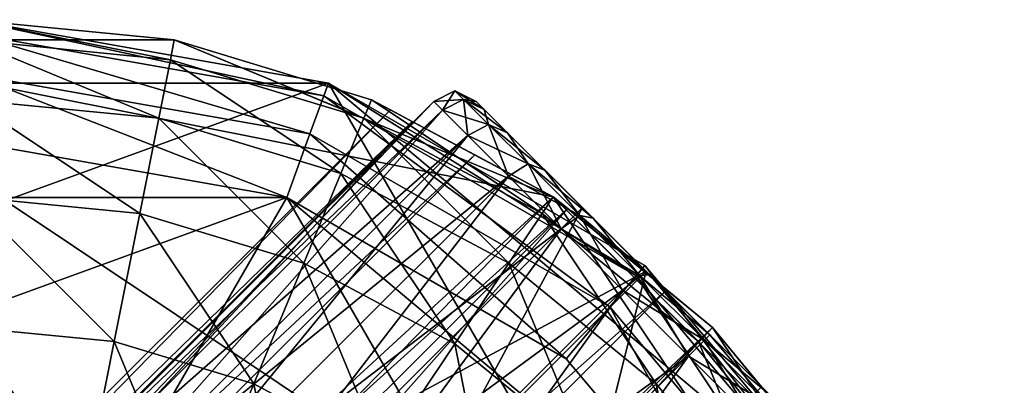
# Model space of a CAD drawing. Units: inches. Extents: x -36.8 to 36.8, y -17.7 to 19.1.
# Drawn here: x 33.9 to 34.5, y 16.7 to 17 of the extents above; entities that cross this region are included whole.
import ezdxf

# ---------------------------------------------------------------- set-up
doc = ezdxf.new("R2010")
doc.units = ezdxf.units.IN
doc.header["$MEASUREMENT"] = 0
doc.layers.add('SEAT-BASE', color=5, linetype='Continuous')
doc.layers.add('SEAT-GLIDE', color=5, linetype='Continuous')

msp = doc.modelspace()

# ---------------------------------------------------------------- linework, layer by layer
at = {"layer": 'SEAT-BASE'}
for points in [[(34.08891, 16.91374, 0.3937), (33.85326, 16.95529, 0.3937), (33.61762, 16.91374, 0.3937)], [(33.71902, 16.942, 0.39366), (33.85344, 16.95524, 0.39366), (33.98785, 16.942, 0.39366)], [(33.85344, 16.95524, 20.67249), (33.98785, 16.942, 20.67249), (33.98785, 16.942, 0.39366)], [(33.98785, 16.942, 0.39366), (33.85344, 16.95524, 0.39366), (33.85344, 16.95524, 20.67249)], [(33.98526, 16.92902, 20.80648), (33.98785, 16.942, 20.67249), (33.85344, 16.95524, 20.67249)], [(33.85344, 16.95524, 20.67249), (33.85344, 16.942, 20.80648), (33.98526, 16.92902, 20.80648)], [(33.1777, 16.13185, 0.39366), (33.71902, 16.942, 0.39366), (33.98785, 15.59053, 0.39366)], [(33.71902, 16.942, 0.39366), (33.98785, 16.942, 0.39366), (34.23621, 16.83913, 0.39366)], [(33.71902, 16.942, 0.39366), (34.23621, 16.83913, 0.39366), (34.52917, 16.40068, 0.39366)], [(33.71902, 16.942, 0.39366), (34.52917, 16.40068, 0.39366), (33.98785, 15.59053, 0.39366)], [(33.97762, 16.89057, 20.93573), (33.98526, 16.92902, 20.80648), (33.85344, 16.942, 20.80648)], [(33.85344, 16.942, 20.80648), (33.85344, 16.9028, 20.93573), (33.97762, 16.89057, 20.93573)], [(33.98785, 16.942, 20.67249), (33.98526, 16.92902, 20.80648), (34.11203, 16.89057, 20.80648)], [(33.98785, 16.942, 20.67249), (34.1171, 16.9028, 20.67249), (34.1171, 16.9028, 0.39366)], [(34.1171, 16.9028, 0.39366), (33.98785, 16.942, 0.39366), (33.98785, 16.942, 20.67249)], [(34.11203, 16.89057, 20.80648), (34.1171, 16.9028, 20.67249), (33.98785, 16.942, 20.67249)], [(33.98785, 16.942, 0.39366), (34.1171, 16.9028, 0.39366), (34.23621, 16.83913, 0.39366)], [(33.98526, 16.92902, 20.80648), (33.97762, 16.89057, 20.93573), (34.09703, 16.85434, 20.93573)], [(34.09703, 16.85434, 20.93573), (34.11203, 16.89057, 20.80648), (33.98526, 16.92902, 20.80648)], [(34.08891, 16.91374, 0.3937), (33.61762, 16.91374, 0.3937), (33.25659, 16.6108, 0.3937)], [(34.53177, 16.14667, 0.3937), (34.08891, 16.91374, 0.3937), (33.25659, 16.6108, 0.3937)], [(34.44994, 16.6108, 0.3937), (34.29613, 16.7941, 0.3937), (34.08891, 16.91374, 0.3937)], [(34.53177, 16.14667, 0.3937), (34.44994, 16.6108, 0.3937), (34.08891, 16.91374, 0.3937)], [(34.17175, 16.90854, 19.09104), (34.15782, 16.90158, 19.09104), (34.16352, 16.8959, 19.15218)], [(34.15782, 16.90158, 19.09104), (34.17175, 16.90854, 19.09104), (34.17736, 16.90295, 19.03119)], [(34.16352, 16.8959, 19.15218), (34.17736, 16.90295, 19.1509), (34.17175, 16.90854, 19.09104)], [(34.18567, 16.90158, 19.09104), (34.17175, 16.90854, 19.09104), (34.17736, 16.90295, 19.1509)], [(34.17175, 16.90854, 19.09104), (34.18567, 16.90158, 19.09104), (34.19101, 16.89625, 19.03504)], [(34.19101, 16.89625, 19.03504), (34.17736, 16.90295, 19.03119), (34.17175, 16.90854, 19.09104)], [(33.9652, 16.82812, 21.05485), (33.97762, 16.89057, 20.93573), (33.85344, 16.9028, 20.93573)], [(33.85344, 16.9028, 20.93573), (33.85344, 16.83913, 21.05485), (33.9652, 16.82812, 21.05485)], [(33.89905, 16.63142, 19.0299), (33.89336, 16.63712, 19.09104), (34.15782, 16.90158, 19.09104)], [(34.16352, 16.8959, 19.15218), (34.15782, 16.90158, 19.09104), (33.89336, 16.63712, 19.09104)], [(34.15782, 16.90158, 19.09104), (34.16352, 16.8959, 19.0299), (33.89905, 16.63142, 19.0299)], [(34.1171, 16.9028, 20.67249), (34.11203, 16.89057, 20.80648), (34.22886, 16.82812, 20.80648)], [(34.1171, 16.9028, 20.67249), (34.23621, 16.83913, 20.67249), (34.23621, 16.83913, 19.30206)], [(34.1171, 16.9028, 20.67249), (34.23621, 16.83913, 19.30206), (34.18474, 16.86664, 19.25519)], [(34.1171, 16.9028, 20.67249), (34.18474, 16.86664, 19.25519), (34.14379, 16.88853, 19.17823)], [(34.1171, 16.9028, 20.67249), (34.14379, 16.88853, 19.17823), (34.12957, 16.89613, 19.0907)], [(34.1171, 16.9028, 0.39366), (34.1171, 16.9028, 20.67249), (34.12957, 16.89613, 19.0907)], [(34.1171, 16.9028, 0.39366), (34.12957, 16.89613, 19.0907), (34.14379, 16.88853, 19.00318)], [(34.1171, 16.9028, 0.39366), (34.14379, 16.88853, 19.00318), (34.18474, 16.86664, 18.92621)], [(34.1171, 16.9028, 0.39366), (34.18474, 16.86664, 18.92621), (34.23621, 16.83913, 18.87935)], [(34.1171, 16.9028, 0.39366), (34.23621, 16.83913, 18.87935), (34.23621, 16.83913, 0.39366)], [(34.22886, 16.82812, 20.80648), (34.23621, 16.83913, 20.67249), (34.1171, 16.9028, 20.67249)], [(34.17736, 16.90295, 19.03119), (34.16352, 16.8959, 19.0299), (34.15782, 16.90158, 19.09104)], [(34.16352, 16.8959, 19.0299), (34.17736, 16.90295, 19.03119), (34.19369, 16.88661, 18.97541)], [(34.17736, 16.90295, 19.1509), (34.16352, 16.8959, 19.15218), (34.1802, 16.87921, 19.20915)], [(34.17736, 16.90295, 19.03119), (34.19101, 16.89625, 19.03504), (34.20629, 16.88097, 18.98286)], [(34.20629, 16.88097, 18.98286), (34.19369, 16.88661, 18.97541), (34.17736, 16.90295, 19.03119)], [(34.19101, 16.89625, 19.14704), (34.17736, 16.90295, 19.1509), (34.19369, 16.88661, 19.20667)], [(34.17736, 16.90295, 19.1509), (34.19101, 16.89625, 19.14704), (34.18567, 16.90158, 19.09104)], [(34.1802, 16.87921, 19.20915), (34.19369, 16.88661, 19.20667), (34.17736, 16.90295, 19.1509)], [(34.18567, 16.90158, 19.09104), (34.20432, 16.88293, 19.09104), (34.20629, 16.88097, 18.98286)], [(34.19101, 16.89625, 19.03504), (34.18567, 16.90158, 19.09104), (34.20629, 16.88097, 18.98286)], [(34.18567, 16.90158, 19.09104), (34.19101, 16.89625, 19.14704), (34.20629, 16.88097, 19.19923)], [(34.20432, 16.88293, 19.09104), (34.18567, 16.90158, 19.09104), (34.20629, 16.88097, 19.19923)], [(34.14379, 16.88853, 19.00318), (34.12957, 16.89613, 19.0907), (33.22357, 15.99014, 19.0907)], [(33.23117, 15.97591, 19.17823), (33.22357, 15.99014, 19.0907), (34.12957, 16.89613, 19.0907)], [(34.12957, 16.89613, 19.0907), (34.14379, 16.88853, 19.17823), (33.23117, 15.97591, 19.17823)], [(33.89336, 16.63712, 19.09104), (33.89905, 16.63142, 19.15218), (34.16352, 16.8959, 19.15218)], [(33.91574, 16.61474, 18.97293), (33.89905, 16.63142, 19.0299), (34.16352, 16.8959, 19.0299)], [(34.1802, 16.87921, 19.20915), (34.16352, 16.8959, 19.15218), (33.89905, 16.63142, 19.15218)], [(34.16352, 16.8959, 19.0299), (34.1802, 16.87921, 18.97293), (33.91574, 16.61474, 18.97293)], [(34.19369, 16.88661, 18.97541), (34.1802, 16.87921, 18.97293), (34.16352, 16.8959, 19.0299)], [(34.19369, 16.88661, 19.20667), (34.20629, 16.88097, 19.19923), (34.19101, 16.89625, 19.14704)], [(33.22357, 15.99014, 19.0907), (33.23117, 15.97591, 19.00318), (34.14379, 16.88853, 19.00318)], [(34.18474, 16.86664, 18.92621), (34.14379, 16.88853, 19.00318), (33.23117, 15.97591, 19.00318)], [(33.25306, 15.93496, 19.25519), (33.23117, 15.97591, 19.17823), (34.14379, 16.88853, 19.17823)], [(34.14379, 16.88853, 19.17823), (34.18474, 16.86664, 19.25519), (33.25306, 15.93496, 19.25519)], [(33.97762, 16.89057, 20.93573), (33.9652, 16.82812, 21.05485), (34.07266, 16.79552, 21.05485)], [(34.07266, 16.79552, 21.05485), (34.09703, 16.85434, 20.93573), (33.97762, 16.89057, 20.93573)], [(34.11203, 16.89057, 20.80648), (34.09703, 16.85434, 20.93573), (34.20707, 16.79552, 20.93573)], [(34.20707, 16.79552, 20.93573), (34.22886, 16.82812, 20.80648), (34.11203, 16.89057, 20.80648)], [(34.1802, 16.87921, 18.97293), (34.19369, 16.88661, 18.97541), (34.21967, 16.86063, 18.92752)], [(34.19369, 16.88661, 19.20667), (34.1802, 16.87921, 19.20915), (34.20675, 16.85266, 19.25808)], [(34.19369, 16.88661, 18.97541), (34.20629, 16.88097, 18.98286), (34.2306, 16.85666, 18.93805)], [(34.2306, 16.85666, 18.93805), (34.21967, 16.86063, 18.92752), (34.19369, 16.88661, 18.97541)], [(34.20629, 16.88097, 19.19923), (34.19369, 16.88661, 19.20667), (34.21967, 16.86063, 19.25457)], [(34.20675, 16.85266, 19.25808), (34.21967, 16.86063, 19.25457), (34.19369, 16.88661, 19.20667)], [(34.20432, 16.88293, 19.09104), (34.27155, 16.8157, 18.92636), (34.26223, 16.82502, 18.90352)], [(34.20432, 16.88293, 19.09104), (34.26223, 16.82502, 18.90352), (34.20629, 16.88097, 18.98286)], [(34.29702, 16.79024, 19.19333), (34.25526, 16.83199, 19.09104), (34.20432, 16.88293, 19.09104)], [(34.20432, 16.88293, 19.09104), (34.27155, 16.8157, 19.25572), (34.29702, 16.79024, 19.19333)], [(34.29702, 16.79024, 18.98875), (34.27155, 16.8157, 18.92636), (34.20432, 16.88293, 19.09104)], [(34.20432, 16.88293, 19.09104), (34.25526, 16.83199, 19.09104), (34.29702, 16.79024, 18.98875)], [(34.20432, 16.88293, 19.09104), (34.20629, 16.88097, 19.19923), (34.26223, 16.82502, 19.27857)], [(34.27155, 16.8157, 19.25572), (34.20432, 16.88293, 19.09104), (34.26223, 16.82502, 19.27857)], [(34.26223, 16.82502, 18.90352), (34.2306, 16.85666, 18.93805), (34.20629, 16.88097, 18.98286)], [(34.20629, 16.88097, 19.19923), (34.2306, 16.85666, 19.24404), (34.26223, 16.82502, 19.27857)], [(34.21967, 16.86063, 19.25457), (34.2306, 16.85666, 19.24404), (34.20629, 16.88097, 19.19923)], [(33.89905, 16.63142, 19.15218), (33.91574, 16.61474, 19.20915), (34.1802, 16.87921, 19.20915)], [(33.94228, 16.5882, 18.92401), (33.91574, 16.61474, 18.97293), (34.1802, 16.87921, 18.97293)], [(34.20675, 16.85266, 19.25808), (34.1802, 16.87921, 19.20915), (33.91574, 16.61474, 19.20915)], [(34.1802, 16.87921, 18.97293), (34.20675, 16.85266, 18.92401), (33.94228, 16.5882, 18.92401)], [(34.21967, 16.86063, 18.92752), (34.20675, 16.85266, 18.92401), (34.1802, 16.87921, 18.97293)], [(33.23117, 15.97591, 19.00318), (33.25306, 15.93496, 18.92621), (34.18474, 16.86664, 18.92621)], [(34.18474, 16.86664, 18.92621), (33.25306, 15.93496, 18.92621), (34.23621, 16.83913, 18.87935)], [(33.25306, 15.93496, 19.25519), (34.18474, 16.86664, 19.25519), (34.23621, 16.83913, 19.30206)], [(34.09703, 16.85434, 20.93573), (34.07266, 16.79552, 21.05485), (34.1717, 16.74258, 21.05485)], [(34.1717, 16.74258, 21.05485), (34.20707, 16.79552, 20.93573), (34.09703, 16.85434, 20.93573)], [(34.20675, 16.85266, 18.92401), (34.21967, 16.86063, 18.92752), (34.25353, 16.82677, 18.89073)], [(34.21967, 16.86063, 19.25457), (34.20675, 16.85266, 19.25808), (34.24134, 16.81807, 19.29562)], [(34.21967, 16.86063, 18.92752), (34.2306, 16.85666, 18.93805), (34.26223, 16.82502, 18.90352)], [(34.26223, 16.82502, 18.90352), (34.25353, 16.82677, 18.89073), (34.21967, 16.86063, 18.92752)], [(34.2306, 16.85666, 19.24404), (34.21967, 16.86063, 19.25457), (34.25353, 16.82677, 19.29135)], [(34.24134, 16.81807, 19.29562), (34.25353, 16.82677, 19.29135), (34.21967, 16.86063, 19.25457)], [(34.25353, 16.82677, 19.29135), (34.26223, 16.82502, 19.27857), (34.2306, 16.85666, 19.24404)], [(33.91574, 16.61474, 19.20915), (33.94228, 16.5882, 19.25808), (34.20675, 16.85266, 19.25808)], [(33.97687, 16.5536, 18.88647), (33.94228, 16.5882, 18.92401), (34.20675, 16.85266, 18.92401)], [(34.24134, 16.81807, 19.29562), (34.20675, 16.85266, 19.25808), (33.94228, 16.5882, 19.25808)], [(34.20675, 16.85266, 18.92401), (34.24134, 16.81807, 18.88647), (33.97687, 16.5536, 18.88647)], [(34.25353, 16.82677, 18.89073), (34.24134, 16.81807, 18.88647), (34.20675, 16.85266, 18.92401)], [(33.25306, 15.93496, 18.92621), (34.24571, 16.83133, 18.86908), (34.23621, 16.83913, 18.87935)], [(33.28837, 15.87399, 19.31232), (33.25306, 15.93496, 19.25519), (34.23621, 16.83913, 19.30206)], [(34.24571, 16.83133, 19.31232), (33.28837, 15.87399, 19.31232), (34.23621, 16.83913, 19.30206)], [(33.94848, 16.74409, 21.15925), (33.9652, 16.82812, 21.05485), (33.85344, 16.83913, 21.05485)], [(33.85344, 16.83913, 21.05485), (33.85344, 16.75345, 21.15925), (33.94848, 16.74409, 21.15925)], [(34.23621, 16.83913, 20.67249), (34.22886, 16.82812, 20.80648), (34.33126, 16.74409, 20.80648)], [(34.23621, 16.83913, 0.39366), (34.23621, 16.83913, 18.87935), (34.24571, 16.83133, 18.86908)], [(34.23621, 16.83913, 0.39366), (34.24571, 16.83133, 18.86908), (34.31058, 16.77809, 18.83868)], [(34.23621, 16.83913, 0.39366), (34.31058, 16.77809, 18.83868), (34.34061, 16.75344, 18.83868)], [(34.23621, 16.83913, 0.39366), (34.34061, 16.75344, 18.83868), (34.34062, 16.75344, 0.39366)], [(34.34061, 16.75344, 20.67249), (34.24571, 16.83133, 19.31232), (34.23621, 16.83913, 19.30206)], [(34.34061, 16.75344, 20.67249), (34.23621, 16.83913, 19.30206), (34.23621, 16.83913, 20.67249)], [(34.33126, 16.74409, 20.80648), (34.34061, 16.75344, 20.67249), (34.23621, 16.83913, 20.67249)], [(34.23621, 16.83913, 0.39366), (34.34062, 16.75344, 0.39366), (34.4263, 16.64904, 0.39366)], [(34.23621, 16.83913, 0.39366), (34.4263, 16.64904, 0.39366), (34.52917, 16.40068, 0.39366)], [(33.25306, 15.93496, 18.92621), (33.28837, 15.87399, 18.86908), (34.24571, 16.83133, 18.86908)], [(34.31058, 16.77809, 18.83868), (34.24571, 16.83133, 18.86908), (33.28837, 15.87399, 18.86908)], [(33.34161, 15.80912, 19.34272), (33.28837, 15.87399, 19.31232), (34.24571, 16.83133, 19.31232)], [(34.24571, 16.83133, 19.31232), (34.31058, 16.77809, 19.34272), (33.34161, 15.80912, 19.34272)], [(34.29702, 16.79024, 18.98875), (34.25526, 16.83199, 19.09104), (34.11607, 16.69281, 19.09104)], [(34.15782, 16.65104, 19.19333), (34.11607, 16.69281, 19.09104), (34.25526, 16.83199, 19.09104)], [(34.25526, 16.83199, 19.09104), (34.29702, 16.79024, 19.19333), (34.15782, 16.65104, 19.19333)], [(34.34061, 16.75344, 20.67249), (34.31058, 16.77809, 19.34272), (34.24571, 16.83133, 19.31232)], [(33.9652, 16.82812, 21.05485), (33.94848, 16.74409, 21.15925), (34.03987, 16.71636, 21.15925)], [(34.03987, 16.71636, 21.15925), (34.07266, 16.79552, 21.05485), (33.9652, 16.82812, 21.05485)], [(34.22886, 16.82812, 20.80648), (34.20707, 16.79552, 20.93573), (34.30353, 16.71636, 20.93573)], [(34.30353, 16.71636, 20.93573), (34.33126, 16.74409, 20.80648), (34.22886, 16.82812, 20.80648)], [(34.24134, 16.81807, 18.88647), (34.25353, 16.82677, 18.89073), (34.29298, 16.78733, 18.86767)], [(34.25353, 16.82677, 19.29135), (34.24134, 16.81807, 19.29562), (34.28162, 16.77778, 19.31922)], [(34.25353, 16.82677, 18.89073), (34.26223, 16.82502, 18.90352), (34.29918, 16.78808, 18.88205)], [(34.29918, 16.78808, 18.88205), (34.29298, 16.78733, 18.86767), (34.25353, 16.82677, 18.89073)], [(34.26223, 16.82502, 19.27857), (34.25353, 16.82677, 19.29135), (34.29298, 16.78733, 19.31442)], [(34.28162, 16.77778, 19.31922), (34.29298, 16.78733, 19.31442), (34.25353, 16.82677, 19.29135)], [(34.26223, 16.82502, 18.90352), (34.27155, 16.8157, 18.92636), (34.29918, 16.78808, 18.88205)], [(34.26223, 16.82502, 19.27857), (34.29918, 16.78808, 19.30004), (34.33878, 16.74848, 19.30741)], [(34.27155, 16.8157, 19.25572), (34.26223, 16.82502, 19.27857), (34.33878, 16.74848, 19.30741)], [(34.29298, 16.78733, 19.31442), (34.29918, 16.78808, 19.30004), (34.26223, 16.82502, 19.27857)], [(33.94228, 16.5882, 19.25808), (33.97687, 16.5536, 19.29562), (34.24134, 16.81807, 19.29562)], [(34.01716, 16.51332, 18.86287), (33.97687, 16.5536, 18.88647), (34.24134, 16.81807, 18.88647)], [(34.28162, 16.77778, 19.31922), (34.24134, 16.81807, 19.29562), (33.97687, 16.5536, 19.29562)], [(34.24134, 16.81807, 18.88647), (34.28162, 16.77778, 18.86287), (34.01716, 16.51332, 18.86287)], [(34.29298, 16.78733, 18.86767), (34.28162, 16.77778, 18.86287), (34.24134, 16.81807, 18.88647)], [(34.27155, 16.8157, 18.92636), (34.40601, 16.68124, 18.92636), (34.37838, 16.70887, 18.88205)], [(34.27155, 16.8157, 18.92636), (34.37838, 16.70887, 18.88205), (34.29918, 16.78808, 18.88205)], [(34.38054, 16.70672, 19.19333), (34.29702, 16.79024, 19.19333), (34.27155, 16.8157, 19.25572)], [(34.27155, 16.8157, 19.25572), (34.40601, 16.68124, 19.25572), (34.38054, 16.70672, 19.19333)], [(34.38054, 16.70672, 18.98875), (34.40601, 16.68124, 18.92636), (34.27155, 16.8157, 18.92636)], [(34.27155, 16.8157, 18.92636), (34.29702, 16.79024, 18.98875), (34.38054, 16.70672, 18.98875)], [(34.27155, 16.8157, 19.25572), (34.33878, 16.74848, 19.30741), (34.41534, 16.67191, 19.27857)], [(34.40601, 16.68124, 19.25572), (34.27155, 16.8157, 19.25572), (34.41534, 16.67191, 19.27857)], [(34.07266, 16.79552, 21.05485), (34.03987, 16.71636, 21.15925), (34.1241, 16.67134, 21.15925)], [(34.1241, 16.67134, 21.15925), (34.1717, 16.74258, 21.05485), (34.07266, 16.79552, 21.05485)], [(34.11607, 16.69281, 19.09104), (34.15782, 16.65104, 18.98875), (34.29702, 16.79024, 18.98875)], [(34.38054, 16.70672, 18.98875), (34.29702, 16.79024, 18.98875), (34.15782, 16.65104, 18.98875)], [(34.24134, 16.56752, 19.19333), (34.15782, 16.65104, 19.19333), (34.29702, 16.79024, 19.19333)], [(34.20707, 16.79552, 20.93573), (34.1717, 16.74258, 21.05485), (34.25851, 16.67134, 21.05485)], [(34.25851, 16.67134, 21.05485), (34.30353, 16.71636, 20.93573), (34.20707, 16.79552, 20.93573)], [(34.29702, 16.79024, 19.19333), (34.38054, 16.70672, 19.19333), (34.24134, 16.56752, 19.19333)], [(34.28162, 16.77778, 18.86287), (34.29298, 16.78733, 18.86767), (34.3353, 16.745, 18.85979)], [(34.29298, 16.78733, 19.31442), (34.28162, 16.77778, 19.31922), (34.32487, 16.73455, 19.32726)], [(34.29298, 16.78733, 18.86767), (34.29918, 16.78808, 18.88205), (34.33878, 16.74848, 18.87468)], [(34.29918, 16.78808, 19.30004), (34.29298, 16.78733, 19.31442), (34.3353, 16.745, 19.3223)], [(34.33878, 16.74848, 18.87468), (34.3353, 16.745, 18.85979), (34.29298, 16.78733, 18.86767)], [(34.32487, 16.73455, 19.32726), (34.3353, 16.745, 19.3223), (34.29298, 16.78733, 19.31442)], [(34.37838, 16.70887, 18.88205), (34.33878, 16.74848, 18.87468), (34.29918, 16.78808, 18.88205)], [(34.3353, 16.745, 19.3223), (34.33878, 16.74848, 19.30741), (34.29918, 16.78808, 19.30004)], [(33.28837, 15.87399, 18.86908), (33.34161, 15.80912, 18.83868), (34.31058, 16.77809, 18.83868)], [(34.31058, 16.77809, 18.83868), (33.34161, 15.80912, 18.83868), (34.34061, 16.75344, 18.83868)], [(33.34161, 15.80912, 19.34272), (34.31058, 16.77809, 19.34272), (34.34061, 16.75344, 19.34272)], [(33.97687, 16.5536, 19.29562), (34.01716, 16.51332, 19.31922), (34.28162, 16.77778, 19.31922)], [(34.06039, 16.47009, 18.85482), (34.01716, 16.51332, 18.86287), (34.28162, 16.77778, 18.86287)], [(34.32487, 16.73455, 19.32726), (34.28162, 16.77778, 19.31922), (34.01716, 16.51332, 19.31922)], [(34.28162, 16.77778, 18.86287), (34.32487, 16.73455, 18.85482), (34.06039, 16.47009, 18.85482)], [(34.3353, 16.745, 18.85979), (34.32487, 16.73455, 18.85482), (34.28162, 16.77778, 18.86287)], [(34.34061, 16.75344, 20.67249), (34.34061, 16.75344, 19.34272), (34.31058, 16.77809, 19.34272)], [(33.34161, 15.80912, 18.83868), (33.40526, 15.74708, 18.83868), (34.34061, 16.75344, 18.83868)], [(33.40526, 15.74708, 19.34272), (33.34161, 15.80912, 19.34272), (34.34061, 16.75344, 19.34272)], [(33.40526, 15.74708, 18.83868), (34.37262, 16.71444, 18.83868), (34.34061, 16.75344, 18.83868)], [(34.37262, 16.71444, 19.34272), (33.40526, 15.74708, 19.34272), (34.34061, 16.75344, 19.34272)], [(33.92811, 16.64169, 21.24493), (33.94848, 16.74409, 21.15925), (33.85344, 16.75345, 21.15925)], [(33.85344, 16.75345, 21.15925), (33.85344, 16.64904, 21.24493), (33.92811, 16.64169, 21.24493)], [(34.34061, 16.75344, 20.67249), (34.33126, 16.74409, 20.80648), (34.41529, 16.64169, 20.80648)], [(34.34062, 16.75344, 0.39366), (34.34061, 16.75344, 18.83868), (34.37262, 16.71444, 18.83868)], [(34.4263, 16.64904, 20.67249), (34.37262, 16.71444, 19.34272), (34.34061, 16.75344, 19.34272)], [(34.4263, 16.64904, 20.67249), (34.34061, 16.75344, 19.34272), (34.34061, 16.75344, 20.67249)], [(34.41529, 16.64169, 20.80648), (34.4263, 16.64904, 20.67249), (34.34061, 16.75344, 20.67249)], [(34.34062, 16.75344, 0.39366), (34.37262, 16.71444, 18.83868), (34.42586, 16.64957, 18.86908)], [(34.34062, 16.75344, 0.39366), (34.42586, 16.64957, 18.86908), (34.4263, 16.64904, 18.86966)], [(34.34062, 16.75344, 0.39366), (34.4263, 16.64904, 18.86966), (34.4263, 16.64904, 0.39366)], [(34.32487, 16.73455, 18.85482), (34.3353, 16.745, 18.85979), (34.37763, 16.70267, 18.86767)], [(34.3353, 16.745, 19.3223), (34.32487, 16.73455, 19.32726), (34.3681, 16.69133, 19.31922)], [(34.3353, 16.745, 18.85979), (34.33878, 16.74848, 18.87468), (34.37838, 16.70887, 18.88205)], [(34.33878, 16.74848, 19.30741), (34.3353, 16.745, 19.3223), (34.37763, 16.70267, 19.31442)], [(34.37838, 16.70887, 18.88205), (34.37763, 16.70267, 18.86767), (34.3353, 16.745, 18.85979)], [(34.3681, 16.69133, 19.31922), (34.37763, 16.70267, 19.31442), (34.3353, 16.745, 19.3223)], [(34.33878, 16.74848, 19.30741), (34.37838, 16.70887, 19.30004), (34.41534, 16.67191, 19.27857)], [(34.37763, 16.70267, 19.31442), (34.37838, 16.70887, 19.30004), (34.33878, 16.74848, 19.30741)], [(33.94848, 16.74409, 21.15925), (33.92811, 16.64169, 21.24493), (33.99992, 16.61991, 21.24493)], [(33.99992, 16.61991, 21.24493), (34.03987, 16.71636, 21.15925), (33.94848, 16.74409, 21.15925)], [(34.1717, 16.74258, 21.05485), (34.1241, 16.67134, 21.15925), (34.19792, 16.61075, 21.15925)], [(34.19792, 16.61075, 21.15925), (34.25851, 16.67134, 21.05485), (34.1717, 16.74258, 21.05485)], [(34.33126, 16.74409, 20.80648), (34.30353, 16.71636, 20.93573), (34.38269, 16.6199, 20.93573)], [(34.38269, 16.6199, 20.93573), (34.41529, 16.64169, 20.80648), (34.33126, 16.74409, 20.80648)], [(34.01716, 16.51332, 19.31922), (34.06039, 16.47009, 19.32726), (34.32487, 16.73455, 19.32726)], [(34.10362, 16.42685, 18.86287), (34.06039, 16.47009, 18.85482), (34.32487, 16.73455, 18.85482)], [(34.3681, 16.69133, 19.31922), (34.32487, 16.73455, 19.32726), (34.06039, 16.47009, 19.32726)], [(34.32487, 16.73455, 18.85482), (34.3681, 16.69133, 18.86287), (34.10362, 16.42685, 18.86287)], [(34.37763, 16.70267, 18.86767), (34.3681, 16.69133, 18.86287), (34.32487, 16.73455, 18.85482)], [(34.03987, 16.71636, 21.15925), (33.99992, 16.61991, 21.24493), (34.06609, 16.58453, 21.24493)], [(34.06609, 16.58453, 21.24493), (34.1241, 16.67134, 21.15925), (34.03987, 16.71636, 21.15925)], [(34.30353, 16.71636, 20.93573), (34.25851, 16.67134, 21.05485), (34.32975, 16.58453, 21.05485)], [(34.32975, 16.58453, 21.05485), (34.38269, 16.6199, 20.93573), (34.30353, 16.71636, 20.93573)]]:
    msp.add_3dface(points, dxfattribs=at)
at = {"layer": 'SEAT-GLIDE'}
for points in [[(33.85326, 16.95529, 0.07873), (33.85326, 16.95529, 0.3937), (34.08891, 16.91374, 0.3937)], [(34.08891, 16.91374, 0.3937), (34.08891, 16.91374, 0.07873), (33.85326, 16.95529, 0.07873)], [(33.85326, 16.95529, 0.07873), (34.08891, 16.91374, 0.07873), (34.08587, 16.90539, 0.03499)], [(34.08587, 16.90539, 0.03499), (33.85326, 16.9464, 0.03499), (33.85326, 16.95529, 0.07873)], [(33.85326, 16.9464, 0.03499), (34.08587, 16.90539, 0.03499), (34.07675, 16.88034, 0.00874)], [(34.07675, 16.88034, 0.00874), (33.85326, 16.91975, 0.00874), (33.85326, 16.9464, 0.03499)], [(33.85326, 16.91975, 0.00874), (34.07675, 16.88034, 0.00874), (34.06156, 16.8386, -0.00001)], [(34.06156, 16.8386, -0.00001), (33.85326, 16.87533, -0.00001), (33.85326, 16.91975, 0.00874)], [(34.29042, 16.78729, 0.03499), (34.08587, 16.90539, 0.03499), (34.08891, 16.91374, 0.07873)], [(34.08891, 16.91374, 0.07873), (34.08891, 16.91374, 0.3937), (34.29613, 16.7941, 0.3937)], [(34.29613, 16.7941, 0.3937), (34.29613, 16.7941, 0.07873), (34.08891, 16.91374, 0.07873)], [(34.08891, 16.91374, 0.07873), (34.29613, 16.7941, 0.07873), (34.29042, 16.78729, 0.03499)], [(34.27329, 16.76687, 0.00874), (34.07675, 16.88034, 0.00874), (34.08587, 16.90539, 0.03499)], [(34.08587, 16.90539, 0.03499), (34.29042, 16.78729, 0.03499), (34.27329, 16.76687, 0.00874)], [(34.24473, 16.73285, -0.00001), (34.06156, 16.8386, -0.00001), (34.07675, 16.88034, 0.00874)], [(34.07675, 16.88034, 0.00874), (34.27329, 16.76687, 0.00874), (34.24473, 16.73285, -0.00001)], [(33.64497, 16.8386, -0.00001), (33.85326, 16.87533, -0.00001), (34.06156, 16.8386, -0.00001)], [(33.32583, 16.57082, -0.00001), (33.64497, 16.8386, -0.00001), (34.06156, 16.8386, -0.00001)], [(33.46179, 15.79977, -0.00001), (33.32583, 16.57082, -0.00001), (34.06156, 16.8386, -0.00001)], [(33.46179, 15.79977, -0.00001), (34.06156, 16.8386, -0.00001), (34.45303, 16.16056, -0.00001)], [(34.06156, 16.8386, -0.00001), (34.24473, 16.73285, -0.00001), (34.38069, 16.57082, -0.00001)], [(34.06156, 16.8386, -0.00001), (34.38069, 16.57082, -0.00001), (34.45303, 16.16056, -0.00001)], [(34.44224, 16.60635, 0.03499), (34.29042, 16.78729, 0.03499), (34.29613, 16.7941, 0.07873)], [(34.29613, 16.7941, 0.07873), (34.29613, 16.7941, 0.3937), (34.44994, 16.6108, 0.3937)], [(34.44994, 16.6108, 0.3937), (34.44994, 16.6108, 0.07873), (34.29613, 16.7941, 0.07873)], [(34.29613, 16.7941, 0.07873), (34.44994, 16.6108, 0.07873), (34.44224, 16.60635, 0.03499)], [(34.41916, 16.59303, 0.00874), (34.27329, 16.76687, 0.00874), (34.29042, 16.78729, 0.03499)], [(34.29042, 16.78729, 0.03499), (34.44224, 16.60635, 0.03499), (34.41916, 16.59303, 0.00874)], [(34.38069, 16.57082, -0.00001), (34.24473, 16.73285, -0.00001), (34.27329, 16.76687, 0.00874)], [(34.27329, 16.76687, 0.00874), (34.41916, 16.59303, 0.00874), (34.38069, 16.57082, -0.00001)]]:
    msp.add_3dface(points, dxfattribs=at)

doc.saveas('drawing.dxf')
